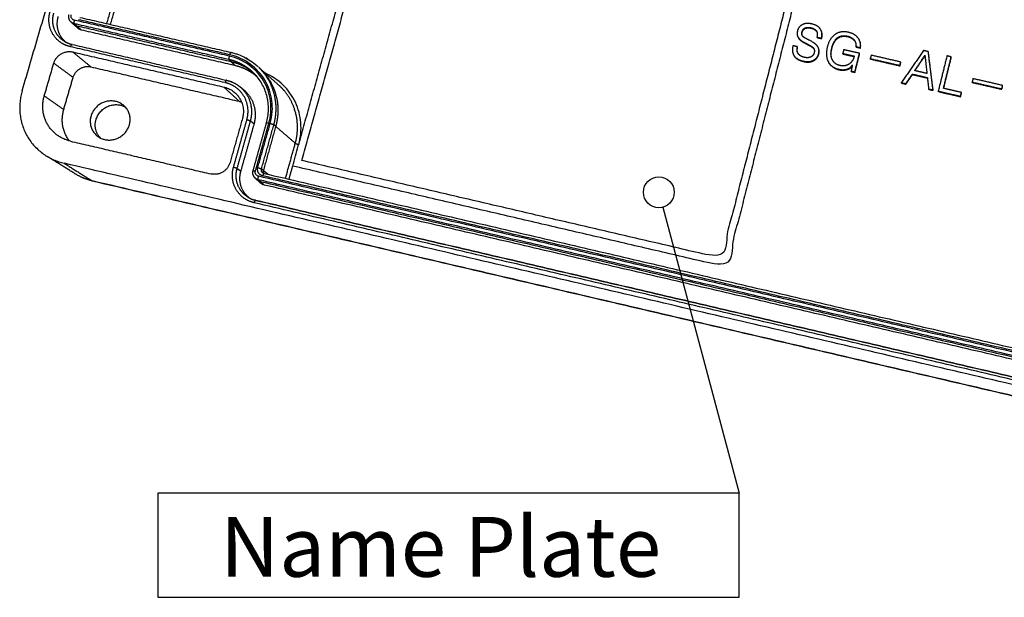
# Model space of a CAD drawing. Units: millimetres. Extents: x -4793 to -3612, y 310 to 988.
# Drawn here: x -4003 to -3930, y 470 to 513 of the extents above; entities that cross this region are included whole.
import ezdxf

# ---------------------------------------------------------------- set-up
doc = ezdxf.new("R2010")
doc.units = ezdxf.units.MM
doc.layers.add('MAKE2D ______', color=7, linetype='Continuous')
doc.layers.add('MAKE2D ______ - TANGENT', color=7, linetype='Continuous')
doc.styles.get("Standard").update_dxf_attribs({"font": 'dim.shx', "height": 5, "bigfont": 'extfont.shx'})

msp = doc.modelspace()

# ---------------------------------------------------------------- linework, layer by layer
at = {"color": 2}
msp.add_line((-3955.239, 499.171), (-3949.635, 478.136), dxfattribs=at)
msp.add_lwpolyline([(-3992.364, 470.476), (-3949.635, 470.476), (-3949.635, 478.136), (-3992.364, 478.136)], close=True, dxfattribs=at)
msp.add_circle((-3955.531, 500.268), 1.135, dxfattribs=at)
at = {"layer": 'MAKE2D ______'}
for points in [[(-4002.353, 507.729), (-3997.428, 524.515), (-3992.503, 541.302)], [(-3998.59, 512.639), (-3998.666, 512.707), (-3998.742, 512.775)], [(-3998.242, 512.327), (-3998.414, 512.481), (-3998.585, 512.635)], [(-3998.105, 513.13), (-3992.549, 511.843), (-3986.994, 510.556)], [(-3986.692, 509.581), (-3992.345, 510.891), (-3997.998, 512.201)], [(-3943.939, 512.102), (-3943.945, 512.12), (-3943.951, 512.137)], [(-3943.565, 512.082), (-3943.562, 512.073), (-3943.56, 512.064)], [(-3945.318, 511.717), (-3945.321, 511.726), (-3945.324, 511.735)], [(-3943.904, 511.678), (-3943.736, 511.64), (-3943.568, 511.601)], [(-3943.892, 511.643), (-3943.898, 511.661), (-3943.904, 511.678)], [(-3943.892, 511.643), (-3943.724, 511.604), (-3943.556, 511.566)], [(-3943.556, 511.566), (-3943.562, 511.583), (-3943.568, 511.601)], [(-3940.731, 511.313), (-3940.728, 511.303), (-3940.725, 511.293)], [(-3998.691, 511.142), (-3993.011, 509.825), (-3987.331, 508.507)], [(-3998.629, 510.585), (-3993.077, 509.296), (-3987.525, 508.008)], [(-3945.338, 510.972), (-3945.502, 511.01), (-3945.666, 511.047)], [(-3945.326, 510.937), (-3945.332, 510.955), (-3945.338, 510.972)], [(-3943.774, 510.82), (-3943.773, 510.817), (-3943.772, 510.814)], [(-3941.938, 510.754), (-3941.974, 510.614), (-3942.009, 510.474)], [(-3942.009, 510.474), (-3941.585, 510.377), (-3941.161, 510.279)], [(-3941.998, 510.44), (-3942.004, 510.457), (-3942.009, 510.474)], [(-3940.777, 510.487), (-3941.358, 510.62), (-3941.938, 510.754)], [(-3941.12, 509.119), (-3940.949, 509.803), (-3940.777, 510.487)], [(-3941.035, 510.983), (-3940.872, 510.945), (-3940.709, 510.908)], [(-3941.025, 510.948), (-3941.03, 510.965), (-3941.035, 510.983)], [(-3941.025, 510.948), (-3940.862, 510.91), (-3940.7, 510.873)], [(-3940.767, 510.452), (-3940.772, 510.469), (-3940.777, 510.487)], [(-3940.7, 510.873), (-3940.705, 510.89), (-3940.709, 510.908)], [(-3936.06, 510.69), (-3936.876, 509.51), (-3937.691, 508.329)], [(-3935.719, 510.612), (-3935.89, 510.651), (-3936.06, 510.69)], [(-3935.366, 507.794), (-3935.543, 509.203), (-3935.719, 510.612)], [(-3935.712, 510.577), (-3935.716, 510.595), (-3935.719, 510.612)], [(-3935.36, 507.761), (-3935.536, 509.169), (-3935.712, 510.577)], [(-4000.728, 507.351), (-4000.376, 508.558), (-4000.023, 509.765)], [(-3945.656, 510.439), (-3945.659, 510.449), (-3945.663, 510.459)], [(-3944.168, 509.932), (-3944.174, 509.95), (-3944.179, 509.967)], [(-3943.136, 510.017), (-3943.137, 510.021), (-3943.138, 510.024)], [(-3941.998, 510.44), (-3941.584, 510.344), (-3941.169, 510.249)], [(-3941.161, 510.279), (-3941.157, 510.293), (-3941.153, 510.307)], [(-3941.11, 509.086), (-3940.939, 509.769), (-3940.767, 510.452)], [(-3939.921, 510.349), (-3939.952, 510.223), (-3939.984, 510.097)], [(-3939.984, 510.097), (-3938.895, 509.847), (-3937.806, 509.597)], [(-3939.975, 510.063), (-3939.979, 510.08), (-3939.984, 510.097)], [(-3939.975, 510.063), (-3938.886, 509.813), (-3937.798, 509.562)], [(-3937.743, 509.848), (-3938.832, 510.098), (-3939.921, 510.349)], [(-3937.806, 509.597), (-3937.775, 509.722), (-3937.743, 509.848)], [(-3937.798, 509.562), (-3937.767, 509.688), (-3937.735, 509.814)], [(-3937.735, 509.814), (-3937.739, 509.831), (-3937.743, 509.848)], [(-3936.723, 509.215), (-3936.346, 509.777), (-3935.968, 510.339)], [(-3936.697, 509.209), (-3936.331, 509.755), (-3935.964, 510.301)], [(-3935.968, 510.339), (-3935.892, 509.673), (-3935.815, 509.006)], [(-3934.346, 510.299), (-3934.666, 509.002), (-3934.986, 507.705)], [(-3934.602, 507.913), (-3934.317, 509.07), (-3934.032, 510.227)], [(-3934.589, 507.91), (-3934.308, 509.051), (-3934.026, 510.193)], [(-3934.032, 510.227), (-3934.189, 510.263), (-3934.346, 510.299)], [(-3934.026, 510.193), (-3934.029, 510.21), (-3934.032, 510.227)], [(-3997.291, 509.49), (-3991.839, 508.224), (-3986.387, 506.958)], [(-3984.952, 509.452), (-3984.908, 509.411), (-3984.864, 509.37)], [(-3984.917, 509.42), (-3984.209, 508.793), (-3983.5, 508.165)], [(-3941.303, 509.628), (-3941.349, 509.405), (-3941.396, 509.183)], [(-3941.396, 509.183), (-3941.258, 509.151), (-3941.12, 509.119)], [(-3941.386, 509.149), (-3941.391, 509.166), (-3941.396, 509.183)], [(-3941.386, 509.149), (-3941.248, 509.117), (-3941.11, 509.086)], [(-3941.11, 509.086), (-3941.115, 509.103), (-3941.12, 509.119)], [(-3937.798, 509.562), (-3937.802, 509.579), (-3937.806, 509.597)], [(-3935.815, 509.006), (-3936.269, 509.11), (-3936.723, 509.215)], [(-3999.296, 506.344), (-3998.951, 507.53), (-3998.606, 508.716)], [(-3937.691, 508.329), (-3937.531, 508.292), (-3937.37, 508.255)], [(-3937.683, 508.296), (-3937.687, 508.312), (-3937.691, 508.329)], [(-3937.683, 508.296), (-3937.523, 508.259), (-3937.363, 508.222)], [(-3937.37, 508.255), (-3937.13, 508.606), (-3936.889, 508.957)], [(-3937.363, 508.222), (-3937.122, 508.573), (-3936.882, 508.923)], [(-3936.889, 508.957), (-3936.337, 508.83), (-3935.785, 508.703)], [(-3936.882, 508.923), (-3936.885, 508.94), (-3936.889, 508.957)], [(-3936.882, 508.923), (-3936.331, 508.797), (-3935.781, 508.67)], [(-3935.785, 508.703), (-3935.737, 508.286), (-3935.688, 507.868)], [(-3932.434, 508.627), (-3932.464, 508.501), (-3932.495, 508.375)], [(-3932.495, 508.375), (-3931.404, 508.124), (-3930.312, 507.873)], [(-3932.491, 508.342), (-3932.493, 508.359), (-3932.495, 508.375)], [(-3932.491, 508.342), (-3931.4, 508.091), (-3930.309, 507.84)], [(-3930.251, 508.125), (-3931.342, 508.376), (-3932.434, 508.627)], [(-3986.319, 508.011), (-3986.203, 507.919), (-3986.088, 507.827)], [(-3937.363, 508.222), (-3937.366, 508.239), (-3937.37, 508.255)], [(-3935.688, 507.868), (-3935.527, 507.831), (-3935.366, 507.794)], [(-3935.682, 507.835), (-3935.685, 507.852), (-3935.688, 507.868)], [(-3935.682, 507.835), (-3935.521, 507.798), (-3935.36, 507.761)], [(-3935.36, 507.761), (-3935.363, 507.777), (-3935.366, 507.794)], [(-3934.986, 507.705), (-3934.167, 507.517), (-3933.348, 507.328)], [(-3934.979, 507.672), (-3934.983, 507.689), (-3934.986, 507.705)], [(-3934.979, 507.672), (-3934.161, 507.484), (-3933.342, 507.295)], [(-3933.279, 507.608), (-3933.941, 507.761), (-3934.602, 507.913)], [(-3933.348, 507.328), (-3933.313, 507.468), (-3933.279, 507.608)], [(-3933.342, 507.295), (-3933.308, 507.435), (-3933.274, 507.575)], [(-3933.274, 507.575), (-3933.276, 507.592), (-3933.279, 507.608)], [(-3930.312, 507.873), (-3930.281, 507.999), (-3930.251, 508.125)], [(-3930.309, 507.84), (-3930.31, 507.857), (-3930.312, 507.873)], [(-3930.309, 507.84), (-3930.278, 507.966), (-3930.247, 508.092)], [(-3930.247, 508.092), (-3930.249, 508.109), (-3930.251, 508.125)], [(-3933.342, 507.295), (-3933.345, 507.312), (-3933.348, 507.328)], [(-3986.155, 505.684), (-3986.612, 504.065), (-3987.068, 502.445)], [(-3986.269, 501.798), (-3985.778, 503.545), (-3985.287, 505.292)], [(-3985.37, 501.849), (-3984.877, 503.609), (-3984.383, 505.369)], [(-3998.8, 504.026), (-3993.632, 502.821), (-3988.463, 501.616)], [(-3998.467, 501.631), (-3999.489, 502.267), (-4000.512, 502.904)], [(-3877.86, 474.069), (-3938.566, 488.237), (-3999.271, 502.405)], [(-3879.159, 473.54), (-3938.176, 487.322), (-3997.192, 501.103)], [(-3985.084, 501.187), (-3985.144, 501.242), (-3985.204, 501.296)], [(-3984.8, 500.93), (-3984.939, 501.055), (-3985.077, 501.181)], [(-3984.562, 501.655), (-3938.236, 490.863), (-3891.91, 480.07)], [(-3891.995, 479.225), (-3938.273, 490.012), (-3984.55, 500.799)], [(-3985.177, 499.673), (-3938.662, 488.82), (-3892.146, 477.968)]]:
    msp.add_open_spline(points, degree=2, dxfattribs=at)
for points, weights, degree, knots in [([(-3982.456, 502.197), (-3966.547, 498.493), (-3950.556, 494.771), (-3947.536, 506.608), (-3944.564, 518.254), (-3960.313, 521.858), (-3975.982, 525.443), (-3979.193, 513.914), (-3982.456, 502.197)], [488.548919919, 487.30059969, 486.052279462, 490.044187876, 494.03609629, 495.284416518, 496.532736747, 492.540828333, 488.548919919], 2, [0, 0, 0, 60, 60, 105, 105, 165, 165, 210, 210, 210]), ([(-3981.781, 502.599), (-3966.406, 499.021), (-3950.955, 495.425), (-3948.066, 506.731), (-3945.222, 517.861), (-3960.449, 521.347), (-3975.602, 524.815), (-3978.668, 513.793), (-3981.781, 502.599)], [488.684727396, 487.478017842, 486.271308288, 490.08579855, 493.900288813, 495.106998367, 496.313707921, 492.499217658, 488.684727396], 2, [1, 1, 1, 59, 59, 102, 102, 160, 160, 203, 203, 203]), ([(-3999.174, 511.328), (-3999.315, 511.452), (-3999.597, 511.796), (-3999.809, 512.452), (-3999.761, 512.954), (-3999.694, 513.184)], [481.78055095, 481.822329605, 481.937579532, 482.158005922, 482.326651523, 482.404032711], 3, [-3.807408, -3.807408, -3.807408, -3.807408, -2.748876, -1.319349, 0, 0, 0, 0]), ([(-3943.665, 512.286), (-3943.842, 512.548), (-3944.266, 512.645), (-3944.679, 512.74), (-3944.966, 512.604), (-3945.254, 512.462), (-3945.333, 512.15), (-3945.413, 511.838), (-3945.267, 511.63), (-3945.143, 511.446), (-3944.781, 511.258), (-3944.668, 511.201), (-3944.555, 511.144), (-3944.25, 510.99), (-3944.159, 510.871), (-3944.058, 510.738), (-3944.112, 510.522), (-3944.168, 510.303), (-3944.367, 510.214)], [491.675089729, 491.76471861, 491.798118305, 491.830609168, 491.783968718, 491.735452346, 491.628590146, 491.521727873, 491.450415805, 491.387425828, 491.323239594, 491.303818255, 491.284396917, 491.231500238, 491.190845609, 491.1453418, 491.07171562, 490.996822647, 490.966428403], 2, [16, 16, 16, 17, 17, 18, 18, 19, 19, 20, 20, 21, 21, 22, 22, 23, 23, 24, 24, 25, 25, 25]), ([(-3943.864, 511.005), (-3944.011, 511.22), (-3944.425, 511.428), (-3944.568, 511.498), (-3944.71, 511.569), (-3944.911, 511.669), (-3944.98, 511.785), (-3945.046, 511.896), (-3945.003, 512.063), (-3944.95, 512.271), (-3944.788, 512.35), (-3944.618, 512.431), (-3944.347, 512.369), (-3944.072, 512.306), (-3943.951, 512.137)], [491.236725307, 491.31025919, 491.381261166, 491.405448206, 491.429635245, 491.463794519, 491.503643477, 491.541450953, 491.598608166, 491.669924179, 491.697092507, 491.724841381, 491.703553662, 491.681898907, 491.624150138], 2, [6, 6, 6, 7, 7, 8, 8, 9, 9, 10, 10, 11, 11, 12, 12, 13, 13, 13]), ([(-3944.995, 511.814), (-3945.022, 511.905), (-3944.991, 512.027), (-3944.938, 512.235), (-3944.776, 512.315), (-3944.606, 512.396), (-3944.335, 512.333), (-3944.06, 512.27), (-3943.939, 512.102)], [491.820446232, 491.851859699, 491.893584812, 491.964900825, 491.992069153, 492.019818027, 491.998530308, 491.976875553, 491.919126783], 2, [9.269994, 9.269994, 9.269994, 10, 10, 11, 11, 12, 12, 13, 13, 13]), ([(-3940.709, 510.908), (-3940.658, 511.352), (-3940.898, 511.64), (-3941.133, 511.925), (-3941.601, 512.033), (-3942.158, 512.161), (-3942.566, 511.88), (-3942.983, 511.591), (-3943.141, 510.965), (-3943.303, 510.327), (-3943.079, 509.886), (-3942.853, 509.442), (-3942.299, 509.314), (-3941.983, 509.241), (-3941.697, 509.327), (-3941.412, 509.414), (-3941.303, 509.628)], [491.203521976, 491.35550705, 491.454004969, 491.55161422, 491.58840457, 491.632238399, 491.535925067, 491.437269314, 491.223172233, 491.004976541, 490.854504067, 490.702870558, 490.659351331, 490.634550611, 490.663659625, 490.693355574, 490.766284963], 2, [15, 15, 15, 16, 16, 17, 17, 18, 18, 19, 19, 20, 20, 21, 21, 22, 22, 23, 23, 23]), ([(-3945.318, 511.717), (-3945.295, 511.652), (-3945.255, 511.594), (-3945.131, 511.41), (-3944.769, 511.223), (-3944.656, 511.166), (-3944.543, 511.109), (-3944.238, 510.955), (-3944.147, 510.836), (-3944.122, 510.803), (-3944.106, 510.764)], [1, 0.99074261226, 1, 0.999871905303, 0.999741377929, 0.999741377929, 0.999741377929, 0.999633800188, 0.999551119513, 0.990697456402, 0.999551119513], 2, [0, 0, 0, 0.173164, 0.173164, 1.173164, 1.173164, 1.489342, 1.489342, 2.489342, 2.489342, 2.592788, 2.592788, 2.592788]), ([(-3941.161, 510.279), (-3941.272, 509.869), (-3941.552, 509.69), (-3941.84, 509.504), (-3942.237, 509.596), (-3942.628, 509.686), (-3942.786, 510.032), (-3942.945, 510.374), (-3942.814, 510.89), (-3942.682, 511.414), (-3942.382, 511.635), (-3942.09, 511.851), (-3941.667, 511.753), (-3941.351, 511.681), (-3941.183, 511.484), (-3941.02, 511.294), (-3941.035, 510.983)], [490.98879385, 490.84882716, 490.787494659, 490.72427397, 490.755419071, 490.78610973, 490.90427079, 491.020980913, 491.197445203, 491.376443153, 491.452048101, 491.525998693, 491.492738821, 491.467885668, 491.400597926, 491.335645109, 491.229109183], 2, [6.032823, 6.032823, 6.032823, 7, 7, 8, 8, 9, 9, 10, 10, 11, 11, 12, 12, 13, 13, 14, 14, 14]), ([(-3942.824, 510.132), (-3942.909, 510.436), (-3942.803, 510.855), (-3942.671, 511.378), (-3942.371, 511.599), (-3942.08, 511.815), (-3941.657, 511.718), (-3941.341, 511.646), (-3941.173, 511.449), (-3941.091, 511.353), (-3941.055, 511.232)], [491.245114464, 491.349044613, 491.492421849, 491.671419799, 491.747024747, 491.820975339, 491.787715467, 491.762862314, 491.695574572, 480.740068015, 491.695574572], 2, [9.1875, 9.1875, 9.1875, 10, 10, 11, 11, 12, 12, 13, 13, 13.310616, 13.310616, 13.310616]), ([(-3945.666, 511.047), (-3945.671, 511.025), (-3945.677, 511.002), (-3945.781, 510.593), (-3945.582, 510.31), (-3945.381, 510.024), (-3944.899, 509.913), (-3944.48, 509.816), (-3944.179, 509.967)], [491.251171422, 491.243495813, 491.235820205, 491.096019925, 490.999221698, 490.901451078, 490.863542162, 490.83063183, 490.882048209], 2, [0, 0, 0, 1, 1, 2, 2, 3, 3, 4, 4, 4]), ([(-3944.367, 510.214), (-3944.545, 510.127), (-3944.828, 510.192), (-3945.152, 510.267), (-3945.287, 510.467), (-3945.418, 510.658), (-3945.338, 510.972)], [490.966428403, 490.936731696, 490.958928265, 490.984393126, 491.052823902, 491.118134989, 491.225444392], 2, [25, 25, 25, 26, 26, 27, 27, 28, 28, 28]), ([(-3944.179, 509.967), (-3943.869, 510.115), (-3943.78, 510.466), (-3943.701, 510.779), (-3943.864, 511.005)], [490.882048209, 490.93264309, 491.052695455, 491.159408613, 491.236725307], 2, [4, 4, 4, 5, 5, 6, 6, 6]), ([(-3944.168, 509.932), (-3943.857, 510.081), (-3943.768, 510.432), (-3943.715, 510.642), (-3943.772, 510.814)], [491.177024855, 491.227619736, 491.347672101, 491.419596633, 491.478167108], 2, [4, 4, 4, 5, 5, 5.673999, 5.673999, 5.673999]), ([(-3945.656, 510.439), (-3945.624, 510.352), (-3945.57, 510.275), (-3945.369, 509.989), (-3944.886, 509.878), (-3944.468, 509.782), (-3944.168, 509.932)], [1, 0.991398001777, 1, 0.999800993742, 0.999723832407, 0.999656845393, 0.999761500361], 2, [0, 0, 0, 0.232088, 0.232088, 1.232088, 1.232088, 2.232088, 2.232088, 2.232088]), ([(-3943.136, 510.017), (-3943.108, 509.932), (-3943.068, 509.852), (-3942.842, 509.408), (-3942.288, 509.28), (-3941.972, 509.207), (-3941.686, 509.293), (-3941.434, 509.37), (-3941.32, 509.547)], [1, 0.99690955691, 1, 0.999691268106, 0.999602661218, 0.99955216596, 0.999611433077, 0.999665060853, 0.999787938447], 2, [0, 0, 0, 0.224266, 0.224266, 1.224266, 1.224266, 2.224266, 2.224266, 3.111231, 3.111231, 3.111231]), ([(-3985.062, 508.746), (-3985.164, 508.837), (-3985.646, 509.217), (-3986.221, 509.472), (-3986.692, 509.581)], [480.916331934, 480.946598343, 481.07367687, 481.159023001, 481.195451798], 3, [-3.397652, -3.397652, -3.397652, -3.397652, -2.638698, 0, 0, 0, 0]), ([(-3985.287, 505.292), (-3985.201, 505.598), (-3985.145, 506.264), (-3985.445, 507.169), (-3985.861, 507.647), (-3986.088, 507.827)], [479.76484767, 479.866553211, 480.088318424, 480.389946404, 480.549233562, 480.6093349], 3, [-7.068539, -7.068539, -7.068539, -7.068539, -5.372233, -3.534269, -1.955991, -1.955991, -1.955991, -1.955991]), ([(-3997.289, 505.877), (-3996.884, 507.276), (-3995.474, 506.948), (-3994.064, 506.62), (-3994.466, 505.22), (-3994.869, 503.818), (-3996.282, 504.147), (-3997.694, 504.476), (-3997.289, 505.877)], [486.722081945, 344.498598939, 487.08377121, 344.341876318, 486.500442689, 343.673647833, 486.138753424, 343.830370455, 486.722081945], 2, [-6.283185, -6.283185, -6.283185, -4.712389, -4.712389, -3.141593, -3.141593, -1.570796, -1.570796, 0, 0, 0]), ([(-3996.922, 505.609), (-3996.519, 507.001), (-3995.116, 506.675), (-3994.936, 506.633), (-3994.773, 506.546)], [489.192511355, 346.245456327, 489.554200619, 485.389212209, 489.554200619], 2, [-6.283185, -6.283185, -6.283185, -4.712389, -4.712389, -4.253055, -4.253055, -4.253055]), ([(-3985.669, 499.862), (-3985.837, 499.999), (-3986.151, 500.363), (-3986.379, 501.055), (-3986.335, 501.564), (-3986.269, 501.798)], [477.965908685, 478.011053619, 478.131160653, 478.359836804, 478.528482405, 478.605863593], 3, [-3.949905, -3.949905, -3.949905, -3.949905, -2.748876, -1.319349, 0, 0, 0, 0])]:
    msp.add_rational_spline(points, weights, degree=degree, knots=knots, dxfattribs=at)
for points, weights in [([(-3998.751, 512.783), (-3998.999, 513.005), (-3998.905, 513.323)], [1, 0.844486219801, 1]), ([(-3997.998, 512.201), (-3998.136, 512.233), (-3998.242, 512.327)], [1, 0.968550442968, 1]), ([(-3943.951, 512.137), (-3943.834, 511.968), (-3943.904, 511.678)], [491.624150138, 491.56600571, 491.466986492]), ([(-3943.939, 512.102), (-3943.913, 512.063), (-3943.896, 512.02)], [1, 0.992866094453, 1]), ([(-3943.568, 511.601), (-3943.471, 512.016), (-3943.665, 512.286)], [491.440577843, 491.58249774, 491.675089729]), ([(-3943.556, 511.566), (-3943.491, 511.848), (-3943.56, 512.064)], [491.735554489, 491.832285129, 491.906100011]), ([(-3999.297, 511.402), (-3999.019, 511.219), (-3998.694, 511.143)], [1, 0.984222489137, 1]), ([(-3940.7, 510.873), (-3940.673, 511.104), (-3940.725, 511.293)], [491.498498622, 491.577597882, 491.642209676]), ([(-4000.023, 509.765), (-3999.71, 510.835), (-3998.629, 510.585)], [478.791911765, 338.809169279, 479.064884795]), ([(-3945.329, 510.543), (-3945.384, 510.707), (-3945.326, 510.937)], [491.385547025, 491.441676522, 491.520421038]), ([(-3998.606, 508.716), (-3998.311, 509.726), (-3997.291, 509.49)], [487.682173119, 345.085630751, 487.944426251]), ([(-3987.328, 508.507), (-3986.789, 508.383), (-3986.355, 508.04)], [1, 0.975496319374, 1]), ([(-4002.353, 507.729), (-4003.618, 503.419), (-3999.271, 502.405)], [478.114994357, 337.069707928, 476.354002596]), ([(-3987.525, 508.008), (-3985.625, 507.567), (-3986.155, 505.684)], [478.207600878, 338.040341325, 477.437166982]), ([(-3998.8, 504.026), (-4001.515, 504.659), (-4000.728, 507.351)], [476.888918323, 337.359239548, 477.989538174]), ([(-3986.387, 506.958), (-3986.303, 506.938), (-3986.22, 506.911)], [1, 0.998912388491, 1]), ([(-3998.873, 504.044), (-3999.668, 505.064), (-3999.296, 506.344)], [416.654935699, 404.074899274, 486.879799528]), ([(-3996.586, 504.255), (-3997.15, 504.82), (-3996.922, 505.609)], [423.460051909, 396.081075422, 489.192511355]), ([(-3987.068, 502.445), (-3987.373, 501.362), (-3988.463, 501.616)], [476.367335527, 336.590411595, 476.094362498]), ([(-3985.216, 501.307), (-3985.461, 501.53), (-3985.37, 501.849)], [1, 0.849452363094, 1]), ([(-3997.196, 501.104), (-3997.613, 501.202), (-3998.002, 501.381)], [1, 0.994962379635, 1]), ([(-3984.666, 501.705), (-3984.621, 501.669), (-3984.565, 501.655)], [1, 0.975761890745, 1]), ([(-3984.55, 500.799), (-3984.692, 500.832), (-3984.8, 500.93)], [1, 0.967918776498, 1]), ([(-3985.806, 499.946), (-3985.517, 499.751), (-3985.177, 499.673)], [1, 0.983375362344, 1])]:
    msp.add_rational_spline(points, weights, degree=2, dxfattribs=at)
for points, knots in [([(-3986.992, 510.556), (-3986.897, 510.534), (-3986.713, 510.485), (-3986.351, 510.363), (-3985.744, 510.091), (-3985.277, 509.758), (-3985.001, 509.499)], [0, 0, 0, 0, 0.363823, 0.716496, 1.432253, 2.849679, 2.849679, 2.849679, 2.849679]), ([(-3984.383, 505.37), (-3984.339, 505.525), (-3984.272, 505.84), (-3984.215, 506.479), (-3984.296, 507.275), (-3984.629, 508.168), (-3984.994, 508.683), (-3985.205, 508.912)], [0, 0, 0, 0, 0.605322, 1.205841, 2.400929, 3.581649, 4.74925, 4.74925, 4.74925, 4.74925])]:
    msp.add_open_spline(points, degree=3, knots=knots, dxfattribs=at)
at = {"layer": 'MAKE2D ______ - TANGENT'}
for points in [[(-3996.124, 512.671), (-3995.078, 516.276), (-3994.032, 519.881)], [(-3995.854, 512.608), (-3994.814, 516.195), (-3993.775, 519.781)], [(-3987.133, 510.026), (-3992.826, 511.345), (-3998.52, 512.664)], [(-3998.354, 512.517), (-3998.437, 512.591), (-3998.52, 512.664)], [(-3987.096, 510.384), (-3992.657, 511.672), (-3998.218, 512.961)], [(-3998.354, 512.517), (-3992.674, 511.201), (-3986.993, 509.884)], [(-3998.354, 512.517), (-3998.176, 512.359), (-3997.998, 512.201)], [(-3987.432, 508.334), (-3993.118, 509.653), (-3998.805, 510.972)], [(-3998.629, 510.585), (-3997.96, 510.037), (-3997.291, 509.49)], [(-3986.983, 510.551), (-3986.993, 510.553), (-3987.002, 510.555)], [(-4000.023, 509.765), (-3999.314, 509.241), (-3998.606, 508.716)], [(-3986.993, 509.884), (-3987.063, 509.955), (-3987.133, 510.026)], [(-3986.692, 509.581), (-3986.843, 509.733), (-3986.993, 509.884)], [(-3987.321, 508.503), (-3987.328, 508.505), (-3987.336, 508.507)], [(-3986.387, 506.958), (-3986.956, 507.483), (-3987.525, 508.008)], [(-3999.296, 506.344), (-4000.012, 506.848), (-4000.728, 507.351)], [(-3986.545, 502.007), (-3986.052, 503.76), (-3985.558, 505.514)], [(-3985.558, 505.514), (-3985.423, 505.403), (-3985.287, 505.292)], [(-3985.022, 502.078), (-3984.566, 503.704), (-3984.11, 505.329)], [(-3984.753, 501.986), (-3984.298, 503.611), (-3983.843, 505.235)], [(-3983.708, 505.116), (-3984.162, 503.495), (-3984.615, 501.874)], [(-3983.708, 505.116), (-3983.775, 505.175), (-3983.843, 505.235)], [(-3983.708, 505.116), (-3982.987, 504.495), (-3982.266, 503.874)], [(-3982.987, 501.286), (-3982.626, 502.58), (-3982.266, 503.874)], [(-3999.271, 502.405), (-3998.244, 501.759), (-3997.216, 501.114)], [(-3986.269, 501.798), (-3986.407, 501.902), (-3986.545, 502.007)], [(-3984.615, 501.874), (-3984.684, 501.93), (-3984.753, 501.986)], [(-3984.615, 501.874), (-3984.43, 501.726), (-3984.245, 501.579)], [(-3982.727, 501.225), (-3982.591, 501.711), (-3982.456, 502.197)], [(-3997.216, 501.114), (-3938.181, 487.327), (-3879.146, 473.541)], [(-3984.979, 501.183), (-3984.911, 501.122), (-3984.843, 501.061)], [(-3891.747, 479.455), (-3938.363, 490.319), (-3984.979, 501.183)], [(-3891.672, 479.701), (-3938.32, 490.571), (-3984.967, 501.44)], [(-3984.55, 500.799), (-3984.697, 500.93), (-3984.843, 501.061)], [(-3984.843, 501.061), (-3938.334, 490.222), (-3891.826, 479.382)], [(-3891.932, 479.868), (-3938.299, 490.671), (-3984.666, 501.475)], [(-3892.149, 477.968), (-3938.66, 488.819), (-3985.172, 499.67)], [(-3892.169, 477.765), (-3938.726, 488.628), (-3985.282, 499.491)]]:
    msp.add_open_spline(points, degree=2, dxfattribs=at)
for points, weights, degree, knots in [([(-3998.805, 510.972), (-3998.854, 510.983), (-3999.143, 511.061), (-3999.646, 511.32), (-4000.152, 511.893), (-4000.406, 512.615), (-4000.391, 513.181), (-4000.316, 513.48), (-4000.299, 513.537)], [479.194000659, 479.197827395, 479.223761917, 479.310113929, 479.501476029, 479.742505853, 479.931870637, 480.03191633, 480.051010559], 3, [-0.000099, -0.000099, -0.000099, -0.000099, 0.275422, 1.617246, 3.057468, 4.449118, 5.794517, 6.115799, 6.115799, 6.115799, 6.115799]), ([(-3999.34, 511.432), (-3999.36, 511.445), (-3999.567, 511.598), (-3999.89, 511.964), (-4000.118, 512.611), (-4000.104, 513.119), (-4000.038, 513.387), (-4000.023, 513.438)], [479.751667637, 479.756192952, 479.807138808, 479.929557183, 480.145833922, 480.315827668, 480.405502434, 480.422611199], 3, [1.472857, 1.472857, 1.472857, 1.472857, 1.617375, 3.057489, 4.449033, 5.79433, 6.115799, 6.115799, 6.115799, 6.115799]), ([(-3985.259, 508.969), (-3985.38, 509.094), (-3985.673, 509.36), (-3986.195, 509.698), (-3986.708, 509.913), (-3987.028, 510.001), (-3987.133, 510.026)], [477.390420622, 477.431997353, 477.520146124, 477.632244455, 477.703808855, 477.733173164, 477.741227186], 3, [7.470054, 7.470054, 7.470054, 7.470054, 8.478739, 9.760539, 11.042339, 11.654413, 11.654413, 11.654413, 11.654413]), ([(-3986.993, 509.884), (-3986.517, 509.774), (-3985.871, 509.488), (-3985.341, 509.045), (-3985.194, 508.9)], [478.831669227, 478.795021139, 478.699613784, 478.552366681, 478.50401546], 3, [0, 0, 0, 0, 2.638698, 3.775464, 3.775464, 3.775464, 3.775464]), ([(-3983.843, 505.235), (-3983.69, 505.778), (-3983.592, 506.958), (-3984.009, 508.213), (-3984.504, 508.955), (-3984.738, 509.236), (-3984.89, 509.391), (-3984.938, 509.438)], [476.161993768, 476.341350284, 476.731325966, 477.146867833, 477.392981721, 477.486080945, 477.537611906, 477.553375371], 3, [0, 0, 0, 0, 2.865382, 5.967523, 6.743933, 7.520343, 7.874467, 7.874467, 7.874467, 7.874467]), ([(-3984.864, 509.371), (-3984.431, 508.964), (-3984.128, 508.453), (-3984.089, 508.387), (-3984.052, 508.319), (-3983.67, 507.614), (-3983.575, 506.818), (-3983.572, 506.795), (-3983.569, 506.772), (-3983.562, 506.708), (-3983.557, 506.643), (-3983.555, 506.615), (-3983.553, 506.587), (-3983.523, 506.123), (-3983.591, 505.664), (-3983.603, 505.585), (-3983.617, 505.507), (-3983.654, 505.309), (-3983.708, 505.116)], [1, 0.989992594541, 1, 0.999827119529, 1, 0.98225779192, 1, 0.999985069826, 1, 0.999886042369, 1, 0.999978126545, 1, 0.994344896188, 1, 0.99983865559, 1, 0.998986232632, 1], 2, [0, 0, 0, 1.474955, 1.474955, 1.668308, 1.668308, 3.648177, 3.648177, 3.706479, 3.706479, 3.867919, 3.867919, 3.938824, 3.938824, 5.095848, 5.095848, 5.29451, 5.29451, 5.797026, 5.797026, 5.797026]), ([(-3985.825, 505.608), (-3985.747, 505.886), (-3985.696, 506.49), (-3985.982, 507.356), (-3986.6, 508.023), (-3987.152, 508.269), (-3987.432, 508.334)], [477.411816047, 477.503848168, 477.704073079, 477.991079588, 478.212698992, 478.294294962, 478.315813089], 3, [0.000006, 0.000006, 0.000006, 0.000006, 1.548245, 3.224566, 4.902904, 6.450386, 6.450386, 6.450386, 6.450386]), ([(-3985.558, 505.514), (-3985.472, 505.819), (-3985.416, 506.482), (-3985.715, 507.385), (-3986.13, 507.86), (-3986.355, 508.04)], [477.783431689, 477.88452257, 478.10413943, 478.403939771, 478.561782127, 478.621401082], 3, [0.000006, 0.000006, 0.000006, 0.000006, 1.548245, 3.224566, 4.665698, 4.665698, 4.665698, 4.665698]), ([(-3982.266, 503.874), (-3982.11, 504.43), (-3982.045, 505.302), (-3982.3, 506.41), (-3982.647, 507.168), (-3983.054, 507.727), (-3983.358, 508.037), (-3983.482, 508.148), (-3983.5, 508.165)], [488.720781706, 488.909109732, 489.20465519, 489.580512798, 489.838062044, 490.028368693, 490.133700443, 490.171697661, 490.177372117], 3, [0, 0, 0, 0, 3.321263, 4.982129, 6.642995, 8.218486, 9.052591, 9.200746, 9.200746, 9.200746, 9.200746]), ([(-3985.282, 499.491), (-3985.332, 499.503), (-3985.624, 499.582), (-3986.134, 499.845), (-3986.649, 500.427), (-3986.912, 501.161), (-3986.902, 501.736), (-3986.83, 502.04), (-3986.813, 502.098)], [475.395831541, 475.399658277, 475.425592799, 475.511944811, 475.703306911, 475.944336735, 476.133701519, 476.233747212, 476.252841441], 3, [-0.000099, -0.000099, -0.000099, -0.000099, 0.275422, 1.617246, 3.057468, 4.449118, 5.794517, 6.115799, 6.115799, 6.115799, 6.115799]), ([(-3985.806, 499.946), (-3985.837, 499.967), (-3986.06, 500.127), (-3986.398, 500.509), (-3986.633, 501.167), (-3986.624, 501.683), (-3986.56, 501.955), (-3986.545, 502.007)], [475.946225851, 475.953007108, 476.005738097, 476.131388065, 476.347664804, 476.51765855, 476.607333316, 476.624442081], 3, [1.394292, 1.394292, 1.394292, 1.394292, 1.617375, 3.057489, 4.449033, 5.79433, 6.115799, 6.115799, 6.115799, 6.115799]), ([(-3984.666, 501.475), (-3984.728, 501.489), (-3984.85, 501.543), (-3984.987, 501.691), (-3985.05, 501.883), (-3985.039, 502.017), (-3985.022, 502.078)], [474.515502563, 474.520223855, 474.538095381, 474.586673599, 474.649575454, 474.693468834, 474.713642456], 3, [0, 0, 0, 0, 0.339634, 0.707137, 1.074736, 1.414268, 1.414268, 1.414268, 1.414268])]:
    msp.add_rational_spline(points, weights, degree=degree, knots=knots, dxfattribs=at)
for points, weights in [([(-3998.822, 512.862), (-3998.832, 512.876), (-3998.841, 512.89)], [1, 0.999418399748, 1]), ([(-3998.52, 512.664), (-3998.651, 512.694), (-3998.751, 512.783)], [1, 0.968542954013, 1]), ([(-3998.59, 512.639), (-3998.487, 512.548), (-3998.354, 512.517)], [1, 0.968545915944, 1]), ([(-3998.517, 512.927), (-3998.579, 512.716), (-3998.52, 512.664)], [478.302368349, 341.099389061, 478.619420469]), ([(-3987.123, 510.287), (-3992.82, 511.607), (-3998.517, 512.927)], [1, 0.999999999989, 1]), ([(-3998.691, 511.142), (-3998.751, 511.156), (-3998.805, 510.972)], [456.935664426, 354.282521493, 479.194000659]), ([(-3998.682, 511.138), (-3998.691, 511.14), (-3998.7, 511.143)], [1, 0.999988424997, 1]), ([(-3998.682, 511.138), (-3998.685, 511.14), (-3998.688, 511.141)], [1, 0.991295763823, 1]), ([(-3986.992, 510.556), (-3987.044, 510.568), (-3987.096, 510.384)], [451.139435815, 352.604660723, 477.456389724]), ([(-3987.123, 510.287), (-3987.183, 510.076), (-3987.133, 510.026)], [477.424184915, 340.473009612, 477.741227186]), ([(-3985.73, 510.048), (-3985.819, 510.101), (-3985.91, 510.15)], [1, 0.999708740988, 1]), ([(-3987.328, 508.507), (-3987.38, 508.519), (-3987.432, 508.334)], [456.072143115, 353.649655325, 478.315813089]), ([(-3987.321, 508.503), (-3987.323, 508.505), (-3987.326, 508.506)], [1, 0.988860338316, 1]), ([(-3986.929, 508.377), (-3986.956, 508.388), (-3986.983, 508.399)], [1, 0.999928812969, 1]), ([(-3986.813, 502.098), (-3986.319, 503.853), (-3985.825, 505.608)], [1, 0.99999999996, 1]), ([(-3985.825, 505.608), (-3985.612, 505.558), (-3985.558, 505.514)], [477.411816047, 340.502445722, 477.783431689]), ([(-3985.197, 501.83), (-3984.703, 503.591), (-3984.209, 505.352)], [1, 0.999999999688, 1]), ([(-3984.383, 505.369), (-3984.377, 505.391), (-3984.209, 505.352)], [438.279360286, 362.034013799, 475.790973995]), ([(-3984.378, 505.36), (-3984.376, 505.367), (-3984.374, 505.374)], [1, 0.999998226993, 1]), ([(-3984.11, 505.329), (-3983.892, 505.279), (-3983.843, 505.235)], [475.783482291, 336.417877554, 476.161993768]), ([(-3982.266, 503.874), (-3982.219, 503.834), (-3982.014, 503.786)], [488.720781706, 347.353559516, 489.086496918]), ([(-3986.545, 502.007), (-3986.599, 502.048), (-3986.813, 502.098)], [476.624442081, 339.677916275, 476.252841441]), ([(-3985.37, 501.849), (-3985.365, 501.869), (-3985.197, 501.83)], [437.193770572, 361.210098055, 474.632011014]), ([(-3985.022, 502.078), (-3984.803, 502.027), (-3984.753, 501.986)], [474.713642456, 335.661392478, 475.092162313]), ([(-3984.666, 501.705), (-3984.802, 501.817), (-3984.753, 501.986)], [1, 0.834642400063, 1]), ([(-3984.615, 501.874), (-3984.648, 501.761), (-3984.587, 501.661)], [1, 0.916985763972, 1]), ([(-3997.216, 501.114), (-3997.884, 501.269), (-3998.467, 501.631)], [1, 0.986644746114, 1]), ([(-3997.192, 501.103), (-3997.205, 501.106), (-3997.216, 501.114)], [1, 0.986127691931, 1]), ([(-3984.979, 501.183), (-3985.113, 501.214), (-3985.216, 501.307)], [1, 0.967914908328, 1]), ([(-3985.084, 501.187), (-3984.98, 501.093), (-3984.843, 501.061)], [1, 0.967914966348, 1]), ([(-3984.979, 501.183), (-3985.027, 501.226), (-3984.967, 501.44)], [474.821251349, 338.390338028, 474.504199231]), ([(-3984.562, 501.655), (-3984.612, 501.666), (-3984.666, 501.475)], [453.028168522, 347.553325843, 474.515502563]), ([(-3984.555, 501.651), (-3984.562, 501.653), (-3984.569, 501.655)], [1, 0.999674979756, 1]), ([(-3984.555, 501.651), (-3984.558, 501.653), (-3984.56, 501.654)], [1, 0.987112226519, 1]), ([(-3985.172, 499.67), (-3985.233, 499.684), (-3985.293, 499.703)], [1, 0.999462764516, 1]), ([(-3985.282, 499.491), (-3985.223, 499.705), (-3985.172, 499.67)], [475.395831541, 339.128627326, 475.855518204])]:
    msp.add_rational_spline(points, weights, degree=2, dxfattribs=at)
for points, knots in [([(-3998.517, 512.927), (-3998.537, 512.931), (-3998.577, 512.945), (-3998.649, 512.986), (-3998.72, 513.064), (-3998.76, 513.185), (-3998.753, 513.27), (-3998.741, 513.31)], [0, 0, 0, 0, 0.0771196, 0.1553797, 0.3101799, 0.4655174, 0.6228074, 0.6228074, 0.6228074, 0.6228074]), ([(-3984.209, 505.352), (-3984.137, 505.607), (-3984.041, 506.148), (-3984.065, 507.226), (-3984.507, 508.518), (-3985.42, 509.517), (-3986.35, 510.054), (-3986.863, 510.227), (-3987.123, 510.287)], [0, 0, 0, 0, 0.991617, 2.052938, 4.01991, 6.007918, 7.022917, 8.026344, 8.026344, 8.026344, 8.026344]), ([(-3984.11, 505.329), (-3984.031, 505.612), (-3983.936, 506.167), (-3983.97, 507.269), (-3984.413, 508.566), (-3985.536, 509.798), (-3986.553, 510.259), (-3987.096, 510.384)], [0, 0, 0, 0, 1.100347, 2.099275, 4.117348, 6.1337, 8.221118, 8.221118, 8.221118, 8.221118]), ([(-3982.014, 503.786), (-3981.94, 504.047), (-3981.842, 504.58), (-3981.834, 505.642), (-3982.176, 506.928), (-3983.101, 508.219), (-3983.985, 508.808), (-3984.463, 509.018)], [0, 0, 0, 0, 1.016611, 2.024699, 3.966345, 5.926527, 7.885626, 7.885626, 7.885626, 7.885626]), ([(-3984.967, 501.44), (-3984.988, 501.445), (-3985.028, 501.458), (-3985.101, 501.5), (-3985.173, 501.58), (-3985.215, 501.702), (-3985.208, 501.789), (-3985.197, 501.83)], [0, 0, 0, 0, 0.0780224, 0.1573881, 0.314821, 0.4729501, 0.6326258, 0.6326258, 0.6326258, 0.6326258])]:
    msp.add_open_spline(points, degree=3, knots=knots, dxfattribs=at)

# ---------------------------------------------------------------- texts
at = {"color": 2, "insert": (-3987.788, 476.387), "char_height": 4.4, "width": 156.43974, "attachment_point": 1}
msp.add_mtext('{\\fHYGothic-Medium|b0|i0|c129|p18;Name Plate}', dxfattribs=at)

doc.saveas('drawing.dxf')
